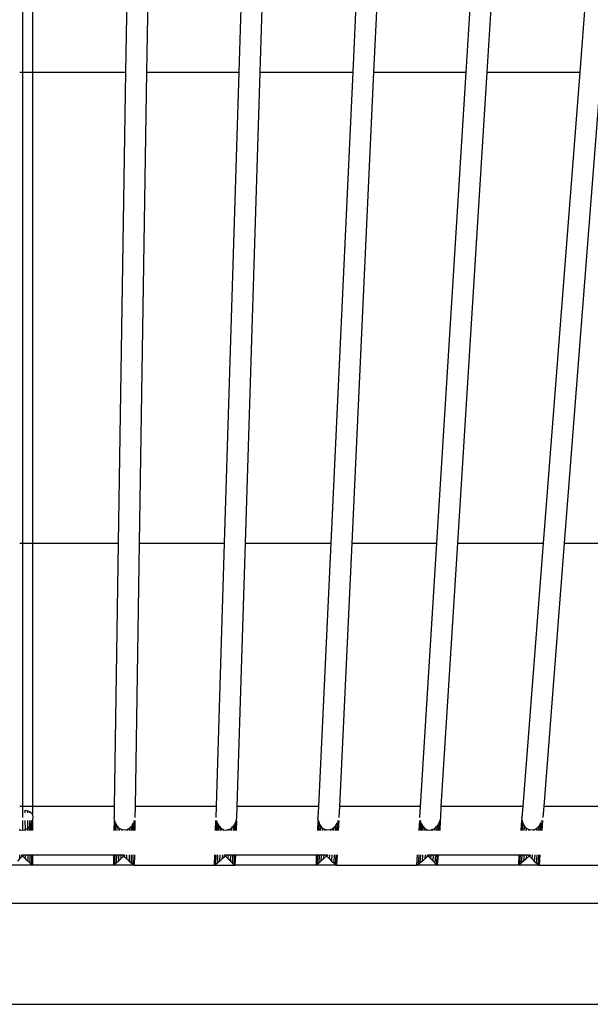
# Model space of a CAD drawing. Units: metres. Extents: x 2.07 to 11.74, y -2.46 to 3.68.
# Drawn here: x 2.6 to 2.65, y -0.89 to -0.81 of the extents above; entities that cross this region are included whole.
import ezdxf

# ---------------------------------------------------------------- set-up
doc = ezdxf.new("R2010")
doc.units = ezdxf.units.M
doc.layers.add('Edges', color=7, linetype='Continuous')

# ---------------------------------------------------------------- blocks, each defined once
blk = doc.blocks.new('FOOD_TRUCK_8c ls')
at = {"layer": 'Edges'}
for p, q in [((-1.944862, 0.223171), (-1.944862, 0.092589)), ((-1.944862, 0.223171), (-1.944862, 0.092243)), ((-1.944069, 0.148978), (-1.944069, 0.222241)), ((-1.935884, 0.222241), (-1.937022, 0.148978)), ((-1.934296, 0.222241), (-1.935434, 0.148978)), ((-1.928387, 0.148978), (-1.926111, 0.222241)), ((-1.926799, 0.148978), (-1.924523, 0.222241)), ((-1.916339, 0.222241), (-1.919753, 0.148978)), ((-1.91475, 0.222241), (-1.918164, 0.148978)), ((-1.911119, 0.148978), (-1.906567, 0.222241)), ((-1.909529, 0.148978), (-1.904977, 0.222241)), ((-1.896796, 0.222241), (-1.902486, 0.148978)), ((-1.945066, 0.148978), (-1.944069, 0.148978)), ((-1.944069, 0.148978), (-1.937022, 0.148978)), ((-1.944069, 0.113124), (-1.944069, 0.148978)), ((-1.937022, 0.148978), (-1.937579, 0.113124)), ((-1.935434, 0.148978), (-1.935991, 0.113124)), ((-1.935434, 0.148978), (-1.928387, 0.148978)), ((-1.929501, 0.113124), (-1.928387, 0.148978)), ((-1.927913, 0.113124), (-1.926799, 0.148978)), ((-1.926799, 0.148978), (-1.919753, 0.148978)), ((-1.919753, 0.148978), (-1.921424, 0.113124)), ((-1.918164, 0.148978), (-1.919835, 0.113124)), ((-1.918164, 0.148978), (-1.911119, 0.148978)), ((-1.913347, 0.113124), (-1.911119, 0.148978)), ((-1.911756, 0.113124), (-1.909529, 0.148978)), ((-1.909529, 0.148978), (-1.902486, 0.148978)), ((-1.902486, 0.148978), (-1.90527, 0.113124)), ((-1.900893, 0.148978), (-1.903678, 0.113124)), ((-1.945066, 0.113124), (-1.944069, 0.113124)), ((-1.944069, 0.113124), (-1.937579, 0.113124)), ((-1.944069, 0.093082), (-1.944069, 0.113124)), ((-1.937579, 0.113124), (-1.93789, 0.093082)), ((-1.935991, 0.113124), (-1.936302, 0.093082)), ((-1.935991, 0.113124), (-1.929501, 0.113124)), ((-1.930124, 0.093082), (-1.929501, 0.113124)), ((-1.928535, 0.093082), (-1.927913, 0.113124)), ((-1.927913, 0.113124), (-1.921424, 0.113124)), ((-1.921424, 0.113124), (-1.922358, 0.093082)), ((-1.919835, 0.113124), (-1.920769, 0.093082)), ((-1.919835, 0.113124), (-1.913347, 0.113124)), ((-1.914592, 0.093082), (-1.913347, 0.113124)), ((-1.913027, 0.093082), (-1.911756, 0.113124)), ((-1.911756, 0.113124), (-1.90527, 0.113124)), ((-1.90527, 0.113124), (-1.906826, 0.093082)), ((-1.903678, 0.113124), (-1.905234, 0.093082)), ((-1.903678, 0.113124), (-1.897193, 0.113124)), ((-1.944069, 0.093082), (-1.945066, 0.093082)), ((-1.93789, 0.093082), (-1.944069, 0.093082)), ((-1.944069, 0.092589), (-1.944069, 0.093082)), ((-1.93789, 0.093082), (-1.937903, 0.092244)), ((-1.936302, 0.093082), (-1.936315, 0.092242)), ((-1.930124, 0.093082), (-1.936302, 0.093082)), ((-1.93015, 0.092242), (-1.930124, 0.093082)), ((-1.928561, 0.092244), (-1.928535, 0.093082)), ((-1.922358, 0.093082), (-1.928535, 0.093082)), ((-1.922358, 0.093082), (-1.922397, 0.092244)), ((-1.920769, 0.093082), (-1.920808, 0.092242)), ((-1.914592, 0.093082), (-1.920769, 0.093082)), ((-1.914644, 0.092242), (-1.914592, 0.093082)), ((-1.913054, 0.092244), (-1.913027, 0.093082)), ((-1.906826, 0.093082), (-1.913027, 0.093082)), ((-1.906826, 0.093082), (-1.906891, 0.092244)), ((-1.905234, 0.093082), (-1.905299, 0.092242)), ((-1.899061, 0.093082), (-1.905234, 0.093082)), ((-1.944658, 0.092589), (-1.944658, 0.092781)), ((-1.944658, 0.092781), (-1.944467, 0.092741)), ((-1.944467, 0.092741), (-1.944302, 0.092677)), ((-1.944467, 0.092589), (-1.944467, 0.092741)), ((-1.944302, 0.092677), (-1.944176, 0.092594)), ((-1.944302, 0.092589), (-1.944302, 0.092677)), ((-1.944176, 0.092594), (-1.944096, 0.092427)), ((-1.944096, 0.092427), (-1.944069, 0.092589)), ((-1.944096, 0.092427), (-1.944069, 0.092244)), ((-1.944069, 0.092244), (-1.944095, 0.092061)), ((-1.937879, 0.092061), (-1.937903, 0.092244)), ((-1.928593, 0.092061), (-1.928561, 0.092244)), ((-1.922377, 0.092061), (-1.922397, 0.092244)), ((-1.91309, 0.092061), (-1.913054, 0.092244)), ((-1.906877, 0.092061), (-1.906891, 0.092244)), ((-1.944862, 0.092003), (-1.944862, 0.091241)), ((-1.944862, 0.092003), (-1.944862, 0.091241)), ((-1.944635, 0.091311), (-1.944658, 0.092003)), ((-1.944467, 0.091241), (-1.944467, 0.092003)), ((-1.9443, 0.091593), (-1.944446, 0.09143)), ((-1.944302, 0.091241), (-1.944302, 0.092003)), ((-1.9443, 0.091593), (-1.944286, 0.091614)), ((-1.9443, 0.091241), (-1.9443, 0.091593)), ((-1.944286, 0.091614), (-1.944231, 0.09172)), ((-1.944286, 0.091241), (-1.944286, 0.091614)), ((-1.944231, 0.09172), (-1.944174, 0.091825)), ((-1.944176, 0.091241), (-1.944176, 0.092003)), ((-1.944174, 0.091825), (-1.944164, 0.09185)), ((-1.944164, 0.091241), (-1.944174, 0.091825)), ((-1.944174, 0.091241), (-1.944174, 0.091825)), ((-1.944122, 0.092003), (-1.944164, 0.09185)), ((-1.944095, 0.092061), (-1.944122, 0.092003)), ((-1.944096, 0.091241), (-1.944096, 0.092003)), ((-1.944095, 0.091241), (-1.944095, 0.092003)), ((-1.944069, 0.091241), (-1.944069, 0.092003)), ((-1.944069, 0.091241), (-1.944069, 0.092003)), ((-1.937906, 0.092003), (-1.937918, 0.091241)), ((-1.937907, 0.092003), (-1.937918, 0.091241)), ((-1.93788, 0.092003), (-1.937891, 0.091241)), ((-1.93788, 0.092003), (-1.937891, 0.091241)), ((-1.937853, 0.092003), (-1.937879, 0.092061)), ((-1.937813, 0.09185), (-1.937853, 0.092003)), ((-1.937803, 0.091825), (-1.937822, 0.091241)), ((-1.937803, 0.091825), (-1.937813, 0.09185)), ((-1.937803, 0.091825), (-1.937812, 0.091241)), ((-1.937803, 0.091825), (-1.937812, 0.091241)), ((-1.937748, 0.09172), (-1.937803, 0.091825)), ((-1.937748, 0.09172), (-1.937695, 0.091614)), ((-1.93768, 0.091593), (-1.937748, 0.09172)), ((-1.937695, 0.091614), (-1.9377, 0.091241)), ((-1.93768, 0.091593), (-1.937686, 0.091241)), ((-1.93768, 0.091593), (-1.937686, 0.091241)), ((-1.937608, 0.091513), (-1.93768, 0.091593)), ((-1.937608, 0.091513), (-1.937536, 0.09143)), ((-1.93665, 0.091492), (-1.936743, 0.091398)), ((-1.936558, 0.09159), (-1.93665, 0.091492)), ((-1.93665, 0.091492), (-1.936573, 0.091569)), ((-1.936573, 0.091569), (-1.936578, 0.091241)), ((-1.936558, 0.09159), (-1.936563, 0.091241)), ((-1.936499, 0.091694), (-1.936558, 0.09159)), ((-1.936543, 0.091616), (-1.936549, 0.091241)), ((-1.936499, 0.091694), (-1.936439, 0.091796)), ((-1.936439, 0.091796), (-1.936448, 0.091241)), ((-1.936428, 0.091821), (-1.936439, 0.091796)), ((-1.936428, 0.091821), (-1.936437, 0.091241)), ((-1.936417, 0.091855), (-1.936427, 0.091241)), ((-1.93639, 0.091942), (-1.936372, 0.092003)), ((-1.936352, 0.092003), (-1.936363, 0.091241)), ((-1.936341, 0.092003), (-1.936353, 0.091241)), ((-1.936319, 0.092003), (-1.936331, 0.091241)), ((-1.936319, 0.092003), (-1.936331, 0.091241)), ((-1.930181, 0.091241), (-1.930157, 0.092003)), ((-1.93018, 0.091241), (-1.930157, 0.092003)), ((-1.93016, 0.091241), (-1.930136, 0.092003)), ((-1.930147, 0.091241), (-1.930123, 0.092003)), ((-1.930103, 0.092003), (-1.930087, 0.091942)), ((-1.930087, 0.091241), (-1.930067, 0.09187)), ((-1.930072, 0.091241), (-1.930054, 0.091821)), ((-1.930061, 0.091241), (-1.930044, 0.091796)), ((-1.930044, 0.091796), (-1.930054, 0.091821)), ((-1.930044, 0.091796), (-1.92992, 0.091569)), ((-1.929966, 0.091241), (-1.929954, 0.091628)), ((-1.929945, 0.091241), (-1.929934, 0.09159)), ((-1.92993, 0.091241), (-1.92992, 0.091569)), ((-1.92992, 0.091569), (-1.929757, 0.091398)), ((-1.929806, 0.091241), (-1.929799, 0.09144)), ((-1.928962, 0.09143), (-1.928887, 0.091513)), ((-1.928811, 0.091593), (-1.928887, 0.091513)), ((-1.928828, 0.091241), (-1.928818, 0.091586)), ((-1.928822, 0.091241), (-1.928811, 0.091593)), ((-1.928796, 0.091614), (-1.928811, 0.091593)), ((-1.928808, 0.091241), (-1.928796, 0.091614)), ((-1.928796, 0.091614), (-1.928738, 0.09172)), ((-1.928679, 0.091825), (-1.928738, 0.09172)), ((-1.928701, 0.091241), (-1.928683, 0.091816)), ((-1.928697, 0.091241), (-1.928679, 0.091825)), ((-1.928687, 0.091241), (-1.928679, 0.091825)), ((-1.928679, 0.091825), (-1.928668, 0.09185)), ((-1.928621, 0.092003), (-1.928668, 0.09185)), ((-1.928621, 0.092003), (-1.928593, 0.092061)), ((-1.928621, 0.091241), (-1.928597, 0.092003)), ((-1.928619, 0.091241), (-1.928595, 0.092003)), ((-1.928593, 0.091241), (-1.928569, 0.092003)), ((-1.928593, 0.091241), (-1.928569, 0.092003)), ((-1.922408, 0.092003), (-1.922444, 0.091241)), ((-1.922408, 0.092003), (-1.922443, 0.091241)), ((-1.922382, 0.092003), (-1.922417, 0.091241)), ((-1.92238, 0.092003), (-1.922416, 0.091241)), ((-1.922353, 0.092003), (-1.922377, 0.092061)), ((-1.922317, 0.09185), (-1.922353, 0.092003)), ((-1.922317, 0.09185), (-1.922346, 0.091241)), ((-1.922311, 0.091835), (-1.922339, 0.091241)), ((-1.922308, 0.091825), (-1.922336, 0.091241)), ((-1.922308, 0.091825), (-1.922317, 0.09185)), ((-1.922256, 0.09172), (-1.922308, 0.091825)), ((-1.922256, 0.09172), (-1.922206, 0.091614)), ((-1.922206, 0.091614), (-1.922223, 0.091241)), ((-1.922196, 0.091601), (-1.922213, 0.091241)), ((-1.922192, 0.091593), (-1.922209, 0.091241)), ((-1.922053, 0.09143), (-1.922206, 0.091614)), ((-1.921085, 0.091569), (-1.92126, 0.091398)), ((-1.921085, 0.091569), (-1.9211, 0.091241)), ((-1.921069, 0.09159), (-1.921085, 0.091569)), ((-1.921069, 0.09159), (-1.921085, 0.091241)), ((-1.921057, 0.091609), (-1.921075, 0.091241)), ((-1.921007, 0.091694), (-1.921069, 0.09159)), ((-1.921007, 0.091694), (-1.920944, 0.091796)), ((-1.920944, 0.091796), (-1.92097, 0.091241)), ((-1.920944, 0.091796), (-1.920959, 0.091241)), ((-1.920924, 0.091846), (-1.920952, 0.091241)), ((-1.920932, 0.091821), (-1.920944, 0.091796)), ((-1.920891, 0.091942), (-1.92087, 0.092003)), ((-1.920851, 0.092003), (-1.920886, 0.091241)), ((-1.920841, 0.092003), (-1.920877, 0.091241)), ((-1.920819, 0.092003), (-1.920855, 0.091241)), ((-1.920819, 0.092003), (-1.920854, 0.091241)), ((-1.914706, 0.091241), (-1.914659, 0.092003)), ((-1.914706, 0.091241), (-1.914659, 0.092003)), ((-1.914686, 0.091241), (-1.914639, 0.092003)), ((-1.914671, 0.091241), (-1.914624, 0.092003)), ((-1.914614, 0.091241), (-1.914574, 0.091879)), ((-1.914604, 0.092003), (-1.914589, 0.091942)), ((-1.914596, 0.091241), (-1.91456, 0.091821)), ((-1.914585, 0.091241), (-1.914551, 0.091796)), ((-1.914551, 0.091796), (-1.91456, 0.091821)), ((-1.914551, 0.091796), (-1.914433, 0.091569)), ((-1.914493, 0.091241), (-1.914469, 0.091635)), ((-1.914468, 0.091241), (-1.914446, 0.09159)), ((-1.914453, 0.091241), (-1.914433, 0.091569)), ((-1.914433, 0.091569), (-1.914274, 0.091398)), ((-1.914333, 0.091241), (-1.91432, 0.091445)), ((-1.913477, 0.09143), (-1.9134, 0.091513)), ((-1.913322, 0.091593), (-1.9134, 0.091513)), ((-1.913354, 0.091241), (-1.913333, 0.091581)), ((-1.913344, 0.091241), (-1.913322, 0.091593)), ((-1.913329, 0.091241), (-1.913306, 0.091614)), ((-1.913306, 0.091614), (-1.913322, 0.091593)), ((-1.913306, 0.091614), (-1.913245, 0.09172)), ((-1.913182, 0.091825), (-1.913245, 0.09172)), ((-1.913226, 0.091241), (-1.913191, 0.091811)), ((-1.913219, 0.091241), (-1.913182, 0.091825)), ((-1.913209, 0.091241), (-1.913182, 0.091825)), ((-1.913182, 0.091825), (-1.913171, 0.09185)), ((-1.91312, 0.092003), (-1.913171, 0.09185)), ((-1.913145, 0.091241), (-1.913098, 0.092003)), ((-1.913141, 0.091241), (-1.913094, 0.092003)), ((-1.91312, 0.092003), (-1.91309, 0.092061)), ((-1.913116, 0.091241), (-1.913069, 0.092003)), ((-1.913116, 0.091241), (-1.913068, 0.092003)), ((-1.90691, 0.092003), (-1.906969, 0.091241)), ((-1.90691, 0.092003), (-1.906969, 0.091241)), ((-1.906885, 0.092003), (-1.906944, 0.091241)), ((-1.906882, 0.092003), (-1.906941, 0.091241)), ((-1.906854, 0.092003), (-1.906877, 0.092061)), ((-1.906823, 0.09185), (-1.90687, 0.091241)), ((-1.906819, 0.091845), (-1.906866, 0.091241)), ((-1.906814, 0.091825), (-1.90686, 0.091241)), ((-1.906823, 0.09185), (-1.906854, 0.092003)), ((-1.906814, 0.091825), (-1.906823, 0.09185)), ((-1.906765, 0.09172), (-1.906814, 0.091825)), ((-1.906765, 0.09172), (-1.906718, 0.091614)), ((-1.906718, 0.091614), (-1.906747, 0.091241)), ((-1.906712, 0.091608), (-1.906741, 0.091241)), ((-1.906705, 0.091593), (-1.906732, 0.091241)), ((-1.90657, 0.09143), (-1.906718, 0.091614)), ((-1.905595, 0.091569), (-1.905776, 0.091398)), ((-1.905595, 0.091569), (-1.905621, 0.091241)), ((-1.905579, 0.09159), (-1.905606, 0.091241)), ((-1.905572, 0.091601), (-1.9056, 0.091241)), ((-1.905579, 0.09159), (-1.905595, 0.091569)), ((-1.905515, 0.091694), (-1.905579, 0.09159)), ((-1.905515, 0.091694), (-1.905448, 0.091796)), ((-1.905448, 0.091796), (-1.905491, 0.091241)), ((-1.905448, 0.091796), (-1.905481, 0.091241)), ((-1.90543, 0.091836), (-1.905477, 0.091241)), ((-1.905436, 0.091821), (-1.905448, 0.091796)), ((-1.905349, 0.092003), (-1.905408, 0.091241)), ((-1.905341, 0.092003), (-1.905401, 0.091241)), ((-1.905391, 0.091942), (-1.905369, 0.092003)), ((-1.905318, 0.092003), (-1.905377, 0.091241)), ((-1.905318, 0.092003), (-1.905377, 0.091241)), ((-1.945046, 0.091294), (-1.945089, 0.091315)), ((-1.945066, 0.091241), (-1.945066, 0.091301)), ((-1.945046, 0.091294), (-1.94484, 0.091264)), ((-1.945046, 0.091241), (-1.945046, 0.091294)), ((-1.94484, 0.091264), (-1.944635, 0.091311)), ((-1.944658, 0.091241), (-1.944635, 0.091311)), ((-1.944656, 0.091241), (-1.944656, 0.091303)), ((-1.944635, 0.091311), (-1.944446, 0.09143)), ((-1.944635, 0.091241), (-1.944635, 0.091311)), ((-1.944464, 0.091241), (-1.944464, 0.091415)), ((-1.944446, 0.091241), (-1.944446, 0.09143)), ((-1.937536, 0.09143), (-1.937539, 0.091241)), ((-1.937349, 0.091311), (-1.937536, 0.09143)), ((-1.937519, 0.091415), (-1.937522, 0.091241)), ((-1.937519, 0.091415), (-1.937521, 0.091241)), ((-1.937349, 0.091311), (-1.93735, 0.091241)), ((-1.937349, 0.091311), (-1.93733, 0.091241)), ((-1.937145, 0.091264), (-1.937349, 0.091311)), ((-1.937329, 0.091303), (-1.93733, 0.091241)), ((-1.936938, 0.091294), (-1.937145, 0.091264)), ((-1.936938, 0.091294), (-1.936939, 0.091241)), ((-1.936898, 0.091313), (-1.936938, 0.091294)), ((-1.936918, 0.091301), (-1.936919, 0.091241)), ((-1.936898, 0.091313), (-1.936899, 0.091241)), ((-1.936831, 0.091351), (-1.936898, 0.091313)), ((-1.936831, 0.091351), (-1.936743, 0.091398)), ((-1.936743, 0.091398), (-1.936746, 0.091241)), ((-1.936725, 0.091413), (-1.936728, 0.091241)), ((-1.936707, 0.091432), (-1.93671, 0.091241)), ((-1.92978, 0.091241), (-1.929775, 0.091413)), ((-1.929762, 0.091241), (-1.929757, 0.091398)), ((-1.929757, 0.091398), (-1.929671, 0.091351)), ((-1.929614, 0.091318), (-1.929671, 0.091351)), ((-1.929617, 0.091241), (-1.929614, 0.091318)), ((-1.929566, 0.091294), (-1.929614, 0.091318)), ((-1.929588, 0.091241), (-1.929586, 0.091301)), ((-1.929568, 0.091241), (-1.929566, 0.091294)), ((-1.929566, 0.091294), (-1.929361, 0.091264)), ((-1.929361, 0.091264), (-1.929268, 0.091285)), ((-1.929184, 0.091301), (-1.929268, 0.091285)), ((-1.929186, 0.091241), (-1.929184, 0.091301)), ((-1.929155, 0.091311), (-1.929184, 0.091301)), ((-1.929177, 0.091241), (-1.929175, 0.091303)), ((-1.929157, 0.091241), (-1.929155, 0.091311)), ((-1.929155, 0.091311), (-1.928962, 0.09143)), ((-1.928994, 0.091241), (-1.928988, 0.09141)), ((-1.928986, 0.091241), (-1.92898, 0.091415)), ((-1.928968, 0.091241), (-1.928962, 0.09143)), ((-1.922053, 0.09143), (-1.922062, 0.091241)), ((-1.921869, 0.091311), (-1.922053, 0.09143)), ((-1.92204, 0.09142), (-1.922049, 0.091241)), ((-1.922036, 0.091415), (-1.922044, 0.091241)), ((-1.921869, 0.091311), (-1.921872, 0.091241)), ((-1.921869, 0.091311), (-1.921858, 0.091241)), ((-1.921666, 0.091264), (-1.921869, 0.091311)), ((-1.921849, 0.091303), (-1.921852, 0.091241)), ((-1.921458, 0.091294), (-1.921666, 0.091264)), ((-1.921458, 0.091294), (-1.921461, 0.091241)), ((-1.921423, 0.09131), (-1.921458, 0.091294)), ((-1.921438, 0.091301), (-1.92144, 0.091241)), ((-1.921423, 0.09131), (-1.921426, 0.091241)), ((-1.921349, 0.091351), (-1.921423, 0.09131)), ((-1.921349, 0.091351), (-1.92126, 0.091398)), ((-1.92126, 0.091398), (-1.921267, 0.091241)), ((-1.921241, 0.091413), (-1.921249, 0.091241)), ((-1.921228, 0.091426), (-1.921236, 0.091241)), ((-1.914302, 0.091241), (-1.914292, 0.091413)), ((-1.914284, 0.091241), (-1.914274, 0.091398)), ((-1.914274, 0.091398), (-1.91419, 0.091351)), ((-1.914139, 0.091321), (-1.91419, 0.091351)), ((-1.914144, 0.091241), (-1.914139, 0.091321)), ((-1.914086, 0.091294), (-1.914139, 0.091321)), ((-1.91411, 0.091241), (-1.914106, 0.091301)), ((-1.914089, 0.091241), (-1.914086, 0.091294)), ((-1.914086, 0.091294), (-1.913881, 0.091264)), ((-1.913881, 0.091264), (-1.913788, 0.091285)), ((-1.913709, 0.0913), (-1.913788, 0.091285)), ((-1.913713, 0.091241), (-1.913709, 0.0913)), ((-1.913674, 0.091311), (-1.913709, 0.0913)), ((-1.913698, 0.091241), (-1.913694, 0.091303)), ((-1.913678, 0.091241), (-1.913674, 0.091311)), ((-1.913674, 0.091311), (-1.913477, 0.09143)), ((-1.91352, 0.091241), (-1.91351, 0.091407)), ((-1.913507, 0.091241), (-1.913496, 0.091415)), ((-1.913489, 0.091241), (-1.913477, 0.09143)), ((-1.90657, 0.09143), (-1.906584, 0.091241)), ((-1.906562, 0.091426), (-1.906577, 0.091241)), ((-1.906388, 0.091311), (-1.90657, 0.09143)), ((-1.906553, 0.091415), (-1.906566, 0.091241)), ((-1.906388, 0.091311), (-1.906394, 0.091241)), ((-1.906388, 0.091311), (-1.906385, 0.091241)), ((-1.906186, 0.091264), (-1.906388, 0.091311)), ((-1.906369, 0.091303), (-1.906374, 0.091241)), ((-1.905978, 0.091294), (-1.906186, 0.091264)), ((-1.905978, 0.091294), (-1.905982, 0.091241)), ((-1.905948, 0.091306), (-1.905978, 0.091294)), ((-1.905957, 0.091301), (-1.905961, 0.091241)), ((-1.905948, 0.091306), (-1.905953, 0.091241)), ((-1.905867, 0.091351), (-1.905948, 0.091306)), ((-1.905867, 0.091351), (-1.905776, 0.091398)), ((-1.905776, 0.091398), (-1.905788, 0.091241)), ((-1.905757, 0.091413), (-1.90577, 0.091241)), ((-1.905748, 0.091421), (-1.905762, 0.091241)), ((-1.945066, 0.089103), (-1.945066, 0.089399)), ((-1.944861, 0.089304), (-1.945066, 0.089103)), ((-1.944958, 0.089399), (-1.944861, 0.089304)), ((-1.944862, 0.089399), (-1.937153, 0.089399)), ((-1.944767, 0.089399), (-1.944861, 0.089304)), ((-1.944861, 0.089304), (-1.944861, 0.089399)), ((-1.944861, 0.089304), (-1.94484, 0.08928)), ((-1.94484, 0.089399), (-1.94484, 0.08928)), ((-1.94484, 0.08928), (-1.944635, 0.089081)), ((-1.944635, 0.089081), (-1.944635, 0.089399)), ((-1.944446, 0.088904), (-1.944446, 0.089399)), ((-1.944286, 0.08876), (-1.944286, 0.089399)), ((-1.944164, 0.08866), (-1.944164, 0.089399)), ((-1.94409, 0.08861), (-1.944069, 0.089399)), ((-1.937947, 0.089399), (-1.937937, 0.08861)), ((-1.937851, 0.089399), (-1.937862, 0.08866)), ((-1.937729, 0.089399), (-1.937739, 0.08876)), ((-1.937568, 0.089399), (-1.937576, 0.088904)), ((-1.937379, 0.089399), (-1.937384, 0.089081)), ((-1.937176, 0.08928), (-1.937384, 0.089081)), ((-1.937247, 0.089399), (-1.937155, 0.089304)), ((-1.937176, 0.08928), (-1.937174, 0.089399)), ((-1.937155, 0.089304), (-1.937176, 0.08928)), ((-1.937056, 0.089399), (-1.937155, 0.089304)), ((-1.937153, 0.089399), (-1.937155, 0.089304)), ((-1.937155, 0.089304), (-1.936952, 0.089103)), ((-1.936948, 0.089399), (-1.936952, 0.089103)), ((-1.936756, 0.089399), (-1.936764, 0.088923)), ((-1.936592, 0.089399), (-1.936602, 0.088775)), ((-1.936466, 0.089399), (-1.936477, 0.088669)), ((-1.936359, 0.089399), (-1.936372, 0.088611)), ((-1.930263, 0.088611), (-1.930238, 0.089399)), ((-1.930152, 0.088669), (-1.930129, 0.089399)), ((-1.930022, 0.088775), (-1.930002, 0.089399)), ((-1.929852, 0.088923), (-1.929837, 0.089399)), ((-1.929654, 0.089103), (-1.929645, 0.089399)), ((-1.929442, 0.089304), (-1.929654, 0.089103)), ((-1.929537, 0.089399), (-1.929442, 0.089304)), ((-1.929444, 0.089399), (-1.921735, 0.089399)), ((-1.929345, 0.089399), (-1.929442, 0.089304)), ((-1.929442, 0.089304), (-1.929439, 0.089399)), ((-1.929442, 0.089304), (-1.929422, 0.08928)), ((-1.929419, 0.089399), (-1.929422, 0.08928)), ((-1.929422, 0.08928), (-1.929224, 0.089081)), ((-1.929224, 0.089081), (-1.929214, 0.089399)), ((-1.929041, 0.088904), (-1.929025, 0.089399)), ((-1.928885, 0.08876), (-1.928865, 0.089399)), ((-1.928767, 0.08866), (-1.928744, 0.089399)), ((-1.928695, 0.08861), (-1.92865, 0.089399)), ((-1.922529, 0.089399), (-1.922543, 0.08861)), ((-1.922432, 0.089399), (-1.922466, 0.08866)), ((-1.922309, 0.089399), (-1.922339, 0.08876)), ((-1.922147, 0.089399), (-1.92217, 0.088904)), ((-1.921958, 0.089399), (-1.921972, 0.089081)), ((-1.921758, 0.08928), (-1.921972, 0.089081)), ((-1.921826, 0.089399), (-1.921736, 0.089304)), ((-1.921758, 0.08928), (-1.921753, 0.089399)), ((-1.921736, 0.089304), (-1.921758, 0.08928)), ((-1.921635, 0.089399), (-1.921736, 0.089304)), ((-1.921732, 0.089399), (-1.921736, 0.089304)), ((-1.921736, 0.089304), (-1.92154, 0.089103)), ((-1.921526, 0.089399), (-1.92154, 0.089103)), ((-1.921335, 0.089399), (-1.921357, 0.088923)), ((-1.921171, 0.089399), (-1.9212, 0.088775)), ((-1.921045, 0.089399), (-1.921079, 0.088669)), ((-1.92094, 0.089399), (-1.920977, 0.088611)), ((-1.91487, 0.088611), (-1.914821, 0.089399)), ((-1.914756, 0.088669), (-1.914711, 0.089399)), ((-1.914621, 0.088775), (-1.914583, 0.089399)), ((-1.914446, 0.088923), (-1.914417, 0.089399)), ((-1.914243, 0.089103), (-1.914224, 0.089399)), ((-1.914024, 0.089304), (-1.914243, 0.089103)), ((-1.914115, 0.089399), (-1.914024, 0.089304)), ((-1.914026, 0.089399), (-1.906316, 0.089399)), ((-1.913924, 0.089399), (-1.914024, 0.089304)), ((-1.914024, 0.089304), (-1.914018, 0.089399)), ((-1.914024, 0.089304), (-1.914005, 0.08928)), ((-1.913997, 0.089399), (-1.914005, 0.08928)), ((-1.914005, 0.08928), (-1.913812, 0.089081)), ((-1.913812, 0.089081), (-1.913792, 0.089399)), ((-1.913634, 0.088904), (-1.913604, 0.089399)), ((-1.913483, 0.08876), (-1.913444, 0.089399)), ((-1.913369, 0.08866), (-1.913323, 0.089399)), ((-1.9133, 0.08861), (-1.913231, 0.089399)), ((-1.907112, 0.089399), (-1.90715, 0.08861)), ((-1.907013, 0.089399), (-1.907071, 0.08866)), ((-1.90689, 0.089399), (-1.906939, 0.08876)), ((-1.906727, 0.089399), (-1.906766, 0.088904)), ((-1.906537, 0.089399), (-1.906561, 0.089081)), ((-1.90634, 0.08928), (-1.906561, 0.089081)), ((-1.906405, 0.089399), (-1.906318, 0.089304)), ((-1.90634, 0.08928), (-1.906331, 0.089399)), ((-1.906318, 0.089304), (-1.90634, 0.08928)), ((-1.906213, 0.089399), (-1.906318, 0.089304)), ((-1.90631, 0.089399), (-1.906318, 0.089304)), ((-1.906318, 0.089304), (-1.906127, 0.089103)), ((-1.906104, 0.089399), (-1.906127, 0.089103)), ((-1.905913, 0.089399), (-1.90595, 0.088923)), ((-1.905749, 0.089399), (-1.905798, 0.088775)), ((-1.905624, 0.089399), (-1.905681, 0.088669)), ((-1.90552, 0.089399), (-1.905581, 0.088611)), ((-1.94409, 0.08861), (-1.945656, 0.088611)), ((-1.945066, 0.089103), (-1.945258, 0.088923)), ((-1.944635, 0.089081), (-1.944446, 0.088904)), ((-1.944446, 0.088904), (-1.944286, 0.08876)), ((-1.944286, 0.08876), (-1.944164, 0.08866)), ((-1.937937, 0.08861), (-1.94409, 0.08861)), ((-1.936372, 0.088611), (-1.937937, 0.08861)), ((-1.937739, 0.08876), (-1.937862, 0.08866)), ((-1.937576, 0.088904), (-1.937739, 0.08876)), ((-1.937384, 0.089081), (-1.937576, 0.088904)), ((-1.936952, 0.089103), (-1.936764, 0.088923)), ((-1.936764, 0.088923), (-1.936602, 0.088775)), ((-1.936602, 0.088775), (-1.936477, 0.088669)), ((-1.936372, 0.088611), (-1.930263, 0.088611)), ((-1.930263, 0.088611), (-1.928695, 0.08861)), ((-1.930022, 0.088775), (-1.930152, 0.088669)), ((-1.929852, 0.088923), (-1.930022, 0.088775)), ((-1.929654, 0.089103), (-1.929852, 0.088923)), ((-1.929224, 0.089081), (-1.929041, 0.088904)), ((-1.929041, 0.088904), (-1.928885, 0.08876)), ((-1.928885, 0.08876), (-1.928767, 0.08866)), ((-1.922543, 0.08861), (-1.928695, 0.08861)), ((-1.920977, 0.088611), (-1.922543, 0.08861)), ((-1.922339, 0.08876), (-1.922466, 0.08866)), ((-1.92217, 0.088904), (-1.922339, 0.08876)), ((-1.921972, 0.089081), (-1.92217, 0.088904)), ((-1.92154, 0.089103), (-1.921357, 0.088923)), ((-1.921357, 0.088923), (-1.9212, 0.088775)), ((-1.9212, 0.088775), (-1.921079, 0.088669)), ((-1.920977, 0.088611), (-1.91487, 0.088611)), ((-1.9133, 0.08861), (-1.91487, 0.088611)), ((-1.914621, 0.088775), (-1.914756, 0.088669)), ((-1.914446, 0.088923), (-1.914621, 0.088775)), ((-1.914243, 0.089103), (-1.914446, 0.088923)), ((-1.913812, 0.089081), (-1.913634, 0.088904)), ((-1.913634, 0.088904), (-1.913483, 0.08876)), ((-1.913483, 0.08876), (-1.913369, 0.08866)), ((-1.90715, 0.08861), (-1.9133, 0.08861)), ((-1.905581, 0.088611), (-1.90715, 0.08861)), ((-1.906939, 0.08876), (-1.907071, 0.08866)), ((-1.906766, 0.088904), (-1.906939, 0.08876)), ((-1.906561, 0.089081), (-1.906766, 0.088904)), ((-1.906127, 0.089103), (-1.90595, 0.088923)), ((-1.90595, 0.088923), (-1.905798, 0.088775)), ((-1.905798, 0.088775), (-1.905681, 0.088669)), ((-1.905581, 0.088611), (-1.899478, 0.088611)), ((-2.006536, 0.085716), (-1.883189, 0.085716)), ((-2.046413, 0.078015), (-1.6607, 0.078015))]:
    blk.add_line(p, q, dxfattribs=at)

msp = doc.modelspace()

# ---------------------------------------------------------------- block references
msp.add_blockref('FOOD_TRUCK_8c ls', (4.549422, -0.96503))

doc.saveas('drawing.dxf')
